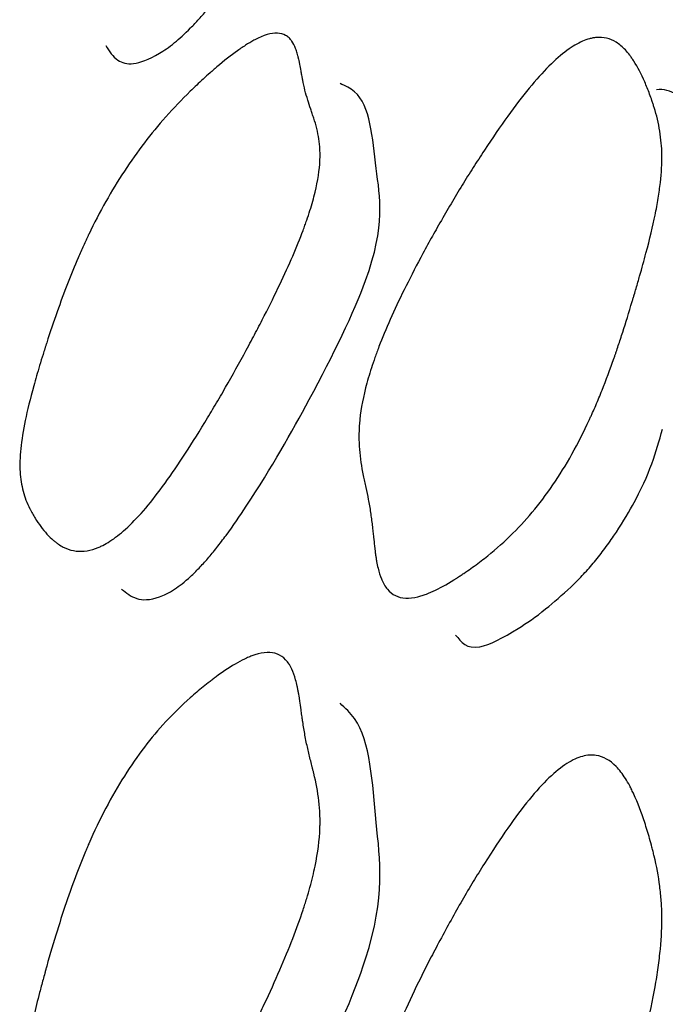
# Model space of a CAD drawing. Units: millimetres. Extents: x 29 to 837, y 35 to 868.
# Drawn here: x 215 to 216, y 407 to 408 of the extents above; entities that cross this region are included whole.
import ezdxf

# ---------------------------------------------------------------- set-up
doc = ezdxf.new("R2010")
doc.units = ezdxf.units.MM

msp = doc.modelspace()

# ---------------------------------------------------------------- linework, layer by layer
at = {"color": 7, "linetype": 'Continuous', "lineweight": 25}
for points, knots in [([(214.9005, 407.9955), (214.9047, 407.9887), (214.9151, 407.9718), (214.9426, 407.9701), (214.9823, 407.9964), (214.9998, 408.0121), (215.0146, 408.0277), (215.0256, 408.0403), (215.0369, 408.0542), (215.0534, 408.0759), (215.0984, 408.14), (215.1619, 408.2447), (215.2475, 408.4029), (215.2336, 408.4704), (215.2152, 408.5067), (215.2056, 408.5255)], [0, 0, 0, 0, 0.088445, 0.220274, 0.246713, 0.267625, 0.276718, 0.285414, 0.294197, 0.303538, 0.32588, 0.417659, 0.544674, 0.764701, 1, 1, 1, 1]), ([(214.9741, 407.9082), (214.9836, 407.9189), (214.9936, 407.9293), (215.0092, 407.9446), (215.0146, 407.9496), (215.0228, 407.957), (215.0255, 407.9595), (215.0297, 407.9632), (215.0311, 407.9644), (215.0339, 407.9668), (215.0356, 407.9683), (215.0458, 407.977), (215.0542, 407.9836), (215.0659, 407.9919), (215.0696, 407.9945), (215.0749, 407.9978), (215.0767, 407.9989), (215.08, 408.0008), (215.082, 408.0019), (215.0941, 408.0083), (215.1033, 408.0111), (215.1147, 408.0106), (215.1181, 408.0097), (215.1226, 408.0072), (215.124, 408.0062), (215.1259, 408.0044), (215.1265, 408.0037), (215.1274, 408.0027), (215.1277, 408.0023), (215.1283, 408.0016), (215.1286, 408.0011), (215.1305, 407.9984), (215.132, 407.9954), (215.134, 407.99), (215.1347, 407.9881), (215.1356, 407.985), (215.1359, 407.9839), (215.1364, 407.9822), (215.1365, 407.9817), (215.1367, 407.9808), (215.1368, 407.9805), (215.1369, 407.9801), (215.137, 407.9799), (215.137, 407.9796), (215.1371, 407.9793), (215.1372, 407.979), (215.1376, 407.9767), (215.1389, 407.9702), (215.1394, 407.9675), (215.1403, 407.9627), (215.1406, 407.961), (215.1411, 407.9582), (215.1413, 407.9573), (215.1416, 407.9558), (215.1417, 407.9553), (215.1418, 407.9545), (215.1419, 407.9543), (215.142, 407.9537), (215.1421, 407.9533), (215.1429, 407.949), (215.1438, 407.9449), (215.1458, 407.9367), (215.147, 407.9325), (215.1494, 407.925), (215.1506, 407.9213), (215.1524, 407.9157), (215.1531, 407.9139), (215.154, 407.9111), (215.1543, 407.9102), (215.1549, 407.9083), (215.1552, 407.9075), (215.1585, 407.8981), (215.1606, 407.8896), (215.1625, 407.8766), (215.1629, 407.8722), (215.1632, 407.8656), (215.1633, 407.8634), (215.1633, 407.86), (215.1633, 407.8589), (215.1632, 407.8573), (215.1632, 407.8567), (215.1632, 407.8556), (215.1632, 407.8552), (215.1626, 407.8429), (215.1606, 407.8299), (215.1555, 407.8084), (215.1534, 407.801), (215.1497, 407.7892), (215.1484, 407.7852), (215.1463, 407.7791), (215.1455, 407.7771), (215.144, 407.7729), (215.1434, 407.7712), (215.1351, 407.7489), (215.1255, 407.7268), (215.1081, 407.6901), (215.1017, 407.6773), (215.0915, 407.6572), (215.0879, 407.6503), (215.0806, 407.6364), (215.077, 407.6297), (215.0644, 407.6063), (215.0559, 407.5911), (215.0432, 407.5689), (215.0389, 407.5616), (215.0304, 407.5472), (215.0266, 407.5408), (215.0032, 407.5023), (214.9863, 407.4766), (214.9538, 407.4323), (214.9387, 407.4149), (214.9178, 407.396), (214.9117, 407.3913), (214.9025, 407.3854), (214.8996, 407.3837), (214.8951, 407.3814), (214.8937, 407.3808), (214.8908, 407.3795), (214.8891, 407.3788), (214.8784, 407.375), (214.8694, 407.3742), (214.8565, 407.3767), (214.8523, 407.3781), (214.8463, 407.3812), (214.8443, 407.3824), (214.8413, 407.3844), (214.8403, 407.3852), (214.8389, 407.3863), (214.8384, 407.3867), (214.8374, 407.3874), (214.8368, 407.388), (214.8308, 407.3931), (214.8256, 407.3988), (214.8183, 407.4085), (214.8159, 407.412), (214.8125, 407.4175), (214.8114, 407.4194), (214.8098, 407.4223), (214.8093, 407.4233), (214.8082, 407.4252), (214.8076, 407.4264), (214.8037, 407.4341), (214.801, 407.4413), (214.798, 407.4526), (214.7972, 407.4564), (214.796, 407.4642), (214.7955, 407.4681), (214.7948, 407.4808), (214.7951, 407.4904), (214.7972, 407.5115), (214.7991, 407.5234), (214.8042, 407.548), (214.8076, 407.562), (214.8142, 407.5859), (214.8166, 407.5943), (214.8206, 407.6075), (214.822, 407.612), (214.8242, 407.619), (214.8249, 407.6213), (214.826, 407.6249), (214.8264, 407.6261), (214.8272, 407.6285), (214.8274, 407.6293), (214.8364, 407.6571), (214.8449, 407.6812), (214.8578, 407.7144), (214.8621, 407.725), (214.8686, 407.7401), (214.8708, 407.745), (214.8741, 407.7522), (214.8752, 407.7546), (214.8768, 407.7581), (214.8774, 407.7593), (214.8785, 407.7616), (214.8787, 407.7622), (214.8929, 407.7916), (214.9074, 407.8174), (214.9311, 407.8535), (214.9393, 407.8651), (214.9562, 407.8873), (214.9646, 407.8975), (214.9741, 407.9082)], [0, 0, 0, 0, 0.015625, 0.015625, 0.023438, 0.023438, 0.027344, 0.027344, 0.029297, 0.029297, 0.03125, 0.03125, 0.046875, 0.046875, 0.054688, 0.054688, 0.058594, 0.058594, 0.0625, 0.0625, 0.09375, 0.09375, 0.109375, 0.109375, 0.117188, 0.117188, 0.121094, 0.121094, 0.123047, 0.123047, 0.125, 0.125, 0.140625, 0.140625, 0.148438, 0.148438, 0.152344, 0.152344, 0.154297, 0.154297, 0.155273, 0.155273, 0.155762, 0.155762, 0.15625, 0.15625, 0.171875, 0.171875, 0.179688, 0.179688, 0.183594, 0.183594, 0.185547, 0.185547, 0.186523, 0.186523, 0.187012, 0.187012, 0.1875, 0.1875, 0.203125, 0.203125, 0.21875, 0.21875, 0.234375, 0.234375, 0.242188, 0.242188, 0.246094, 0.246094, 0.25, 0.25, 0.28125, 0.28125, 0.296875, 0.296875, 0.304688, 0.304688, 0.308594, 0.308594, 0.310547, 0.310547, 0.3125, 0.3125, 0.34375, 0.34375, 0.359375, 0.359375, 0.367188, 0.367188, 0.371094, 0.371094, 0.375, 0.375, 0.40625, 0.40625, 0.421875, 0.421875, 0.429688, 0.429688, 0.4375, 0.4375, 0.453125, 0.453125, 0.460938, 0.460938, 0.46875, 0.46875, 0.5, 0.5, 0.53125, 0.53125, 0.546875, 0.546875, 0.554688, 0.554688, 0.558594, 0.558594, 0.5625, 0.5625, 0.59375, 0.59375, 0.609375, 0.609375, 0.617188, 0.617188, 0.621094, 0.621094, 0.623047, 0.623047, 0.625, 0.625, 0.65625, 0.65625, 0.671875, 0.671875, 0.679688, 0.679688, 0.683594, 0.683594, 0.6875, 0.6875, 0.71875, 0.71875, 0.734375, 0.734375, 0.75, 0.75, 0.78125, 0.78125, 0.8125, 0.8125, 0.84375, 0.84375, 0.859375, 0.859375, 0.867188, 0.867188, 0.871094, 0.871094, 0.873047, 0.873047, 0.875, 0.875, 0.90625, 0.90625, 0.921875, 0.921875, 0.929688, 0.929688, 0.933594, 0.933594, 0.935547, 0.935547, 0.9375, 0.9375, 0.96875, 0.96875, 0.984375, 0.984375, 1, 1, 1, 1]), ([(215.3962, 407.3935), (215.3862, 407.3839), (215.3758, 407.3749), (215.3595, 407.3621), (215.354, 407.3579), (215.3455, 407.3519), (215.3426, 407.3499), (215.3383, 407.347), (215.3368, 407.346), (215.3339, 407.3441), (215.3322, 407.343), (215.3216, 407.3362), (215.313, 407.3313), (215.3011, 407.3256), (215.2973, 407.3239), (215.2919, 407.3219), (215.2902, 407.3213), (215.2867, 407.3202), (215.2848, 407.3196), (215.2725, 407.3166), (215.2633, 407.317), (215.2521, 407.3225), (215.2488, 407.3251), (215.2445, 407.3302), (215.2431, 407.3321), (215.2413, 407.3352), (215.2407, 407.3363), (215.2399, 407.338), (215.2396, 407.3386), (215.2391, 407.3398), (215.2387, 407.3406), (215.237, 407.3448), (215.2356, 407.3493), (215.2338, 407.357), (215.2332, 407.3597), (215.2324, 407.3641), (215.2322, 407.3656), (215.2318, 407.3679), (215.2317, 407.3686), (215.2315, 407.3698), (215.2314, 407.3702), (215.2313, 407.3708), (215.2313, 407.371), (215.2312, 407.3714), (215.2312, 407.3718), (215.2311, 407.3727), (215.2307, 407.3761), (215.2297, 407.3848), (215.2293, 407.3883), (215.2287, 407.3945), (215.2284, 407.3967), (215.228, 407.4002), (215.2279, 407.4014), (215.2277, 407.4033), (215.2276, 407.4039), (215.2275, 407.4052), (215.2274, 407.4062), (215.2267, 407.412), (215.226, 407.4174), (215.2248, 407.4254), (215.2244, 407.4281), (215.2234, 407.4334), (215.2229, 407.4362), (215.2215, 407.4437), (215.2205, 407.4486), (215.2189, 407.4559), (215.2184, 407.4583), (215.2177, 407.4619), (215.2174, 407.4631), (215.2169, 407.4655), (215.2166, 407.4666), (215.214, 407.4788), (215.2124, 407.4895), (215.2112, 407.5054), (215.211, 407.5107), (215.211, 407.5186), (215.2111, 407.5212), (215.2112, 407.5251), (215.2113, 407.5264), (215.2114, 407.529), (215.2115, 407.5299), (215.2127, 407.5451), (215.2152, 407.5597), (215.2212, 407.5834), (215.2236, 407.5915), (215.2277, 407.6042), (215.2291, 407.6085), (215.2314, 407.6151), (215.2322, 407.6173), (215.2339, 407.6217), (215.2346, 407.6236), (215.2437, 407.6473), (215.254, 407.6706), (215.2727, 407.7085), (215.2794, 407.7217), (215.2904, 407.7423), (215.2942, 407.7493), (215.3021, 407.7635), (215.3059, 407.7702), (215.3194, 407.7939), (215.3285, 407.8092), (215.3421, 407.8315), (215.3466, 407.8388), (215.3558, 407.8531), (215.3599, 407.8595), (215.3849, 407.8975), (215.4029, 407.9224), (215.4368, 407.9638), (215.4523, 407.9793), (215.4732, 407.9947), (215.4792, 407.9982), (215.4881, 408.0021), (215.491, 408.0031), (215.4952, 408.0043), (215.4966, 408.0046), (215.4994, 408.0051), (215.501, 408.0053), (215.5108, 408.0063), (215.5191, 408.0044), (215.5306, 407.9971), (215.5343, 407.994), (215.5397, 407.9883), (215.5415, 407.9862), (215.5441, 407.9827), (215.5449, 407.9815), (215.5462, 407.9797), (215.5466, 407.9791), (215.5475, 407.9778), (215.548, 407.9769), (215.553, 407.9689), (215.5575, 407.9604), (215.5637, 407.9462), (215.5657, 407.9412), (215.5686, 407.9334), (215.5695, 407.9307), (215.5709, 407.9266), (215.5714, 407.9252), (215.5723, 407.9224), (215.5728, 407.9208), (215.5762, 407.91), (215.5785, 407.9004), (215.5808, 407.8858), (215.5814, 407.8809), (215.5823, 407.8711), (215.5826, 407.8665), (215.5828, 407.8509), (215.5822, 407.8396), (215.5801, 407.8212), (215.5792, 407.8148), (215.5771, 407.8015), (215.5757, 407.7943), (215.5715, 407.774), (215.5678, 407.7584), (215.5608, 407.7319), (215.5582, 407.7226), (215.554, 407.7078), (215.5525, 407.7027), (215.5503, 407.695), (215.5495, 407.6923), (215.5483, 407.6883), (215.5479, 407.687), (215.5471, 407.6843), (215.5468, 407.6833), (215.5422, 407.6681), (215.5383, 407.6555), (215.5328, 407.6382), (215.531, 407.6327), (215.5283, 407.6247), (215.5275, 407.6222), (215.5262, 407.6184), (215.5258, 407.6171), (215.5249, 407.6147), (215.5247, 407.614), (215.5192, 407.5985), (215.5143, 407.5852), (215.5067, 407.5663), (215.5042, 407.5601), (215.5003, 407.5511), (215.499, 407.5481), (215.4971, 407.5437), (215.4964, 407.5423), (215.4951, 407.5394), (215.4946, 407.5384), (215.4802, 407.507), (215.4652, 407.4803), (215.4408, 407.4446), (215.4323, 407.4333), (215.4148, 407.4124), (215.4061, 407.4031), (215.3962, 407.3935)], [0, 0, 0, 0, 0.015625, 0.015625, 0.023438, 0.023438, 0.027344, 0.027344, 0.029297, 0.029297, 0.03125, 0.03125, 0.046875, 0.046875, 0.054688, 0.054688, 0.058594, 0.058594, 0.0625, 0.0625, 0.09375, 0.09375, 0.109375, 0.109375, 0.117188, 0.117188, 0.121094, 0.121094, 0.123047, 0.123047, 0.125, 0.125, 0.140625, 0.140625, 0.148438, 0.148438, 0.152344, 0.152344, 0.154297, 0.154297, 0.155273, 0.155273, 0.155762, 0.155762, 0.15625, 0.15625, 0.171875, 0.171875, 0.179688, 0.179688, 0.183594, 0.183594, 0.185547, 0.185547, 0.186523, 0.186523, 0.1875, 0.1875, 0.203125, 0.203125, 0.210938, 0.210938, 0.21875, 0.21875, 0.234375, 0.234375, 0.242188, 0.242188, 0.246094, 0.246094, 0.25, 0.25, 0.28125, 0.28125, 0.296875, 0.296875, 0.304688, 0.304688, 0.308594, 0.308594, 0.3125, 0.3125, 0.34375, 0.34375, 0.359375, 0.359375, 0.367188, 0.367188, 0.371094, 0.371094, 0.375, 0.375, 0.40625, 0.40625, 0.421875, 0.421875, 0.429688, 0.429688, 0.4375, 0.4375, 0.453125, 0.453125, 0.460938, 0.460938, 0.46875, 0.46875, 0.5, 0.5, 0.53125, 0.53125, 0.546875, 0.546875, 0.554688, 0.554688, 0.558594, 0.558594, 0.5625, 0.5625, 0.59375, 0.59375, 0.609375, 0.609375, 0.617188, 0.617188, 0.621094, 0.621094, 0.623047, 0.623047, 0.625, 0.625, 0.65625, 0.65625, 0.671875, 0.671875, 0.679688, 0.679688, 0.683594, 0.683594, 0.6875, 0.6875, 0.71875, 0.71875, 0.734375, 0.734375, 0.75, 0.75, 0.78125, 0.78125, 0.796875, 0.796875, 0.8125, 0.8125, 0.84375, 0.84375, 0.859375, 0.859375, 0.867188, 0.867188, 0.871094, 0.871094, 0.873047, 0.873047, 0.875, 0.875, 0.890625, 0.890625, 0.898438, 0.898438, 0.902344, 0.902344, 0.904297, 0.904297, 0.90625, 0.90625, 0.921875, 0.921875, 0.929688, 0.929688, 0.933594, 0.933594, 0.935547, 0.935547, 0.9375, 0.9375, 0.96875, 0.96875, 0.984375, 0.984375, 1, 1, 1, 1]), ([(214.9199, 407.3284), (214.9311, 407.3195), (214.9448, 407.3085), (214.9823, 407.326), (214.9998, 407.3395), (215.0146, 407.3539), (215.0256, 407.366), (215.0369, 407.3798), (215.0534, 407.4016), (215.0984, 407.4677), (215.1618, 407.58), (215.2481, 407.756), (215.2291, 407.8454), (215.2249, 407.9323), (215.1942, 407.9462), (215.1878, 407.949)], [0, 0, 0, 0, 0.1250808, 0.1525979, 0.1743625, 0.1838259, 0.1928761, 0.2020171, 0.2117399, 0.2349921, 0.3305135, 0.462708, 0.691706, 0.9365999, 1, 1, 1, 1]), ([(215.6562, 407.7971), (215.6561, 407.8023), (215.6559, 407.8069), (215.655, 407.8166), (215.6544, 407.8215), (215.6521, 407.8361), (215.6498, 407.8457), (215.6465, 407.8565), (215.646, 407.8582), (215.6451, 407.861), (215.6446, 407.8623), (215.6432, 407.8665), (215.6423, 407.8691), (215.6394, 407.877), (215.6374, 407.882), (215.6312, 407.8962), (215.6268, 407.9047), (215.6218, 407.9127), (215.6213, 407.9135), (215.6205, 407.9148), (215.6201, 407.9154), (215.6188, 407.9173), (215.6179, 407.9185), (215.6154, 407.9219), (215.6136, 407.924), (215.6083, 407.9298), (215.6046, 407.933), (215.5931, 407.9402), (215.5849, 407.9422), (215.5762, 407.9414)], [0.5625, 0.5625, 0.5625, 0.5625, 0.578125, 0.578125, 0.59375, 0.59375, 0.625, 0.625, 0.6289062, 0.6289062, 0.6328125, 0.6328125, 0.640625, 0.640625, 0.65625, 0.65625, 0.6875, 0.6875, 0.6894531, 0.6894531, 0.6914062, 0.6914062, 0.6953125, 0.6953125, 0.703125, 0.703125, 0.71875, 0.71875, 0.75, 0.75, 0.75, 0.75]), ([(215.4711, 407.3312), (215.4757, 407.3357), (215.4848, 407.3447), (215.4985, 407.3603), (215.5117, 407.3769), (215.5293, 407.4016), (215.5658, 407.4619), (215.5758, 407.4974), (215.5834, 407.5247)], [0, 0, 0, 0, 0.0672676, 0.1324323, 0.1991971, 0.2710254, 0.4399529, 1, 1, 1, 1]), ([(215.3296, 407.2723), (215.3365, 407.2636), (215.3486, 407.2483), (215.3973, 407.2736), (215.4366, 407.3003), (215.4605, 407.3217), (215.4711, 407.3312)], [0, 0, 0, 0, 0.39826, 0.697096, 0.865322, 1, 1, 1, 1]), ([(214.9741, 407.166), (214.9836, 407.1762), (214.9936, 407.186), (215.0092, 407.1999), (215.0146, 407.2044), (215.0228, 407.211), (215.0255, 407.2132), (215.0297, 407.2164), (215.0311, 407.2175), (215.0339, 407.2196), (215.0356, 407.2209), (215.0458, 407.2283), (215.0542, 407.2339), (215.0659, 407.2404), (215.0696, 407.2423), (215.0749, 407.2448), (215.0767, 407.2455), (215.08, 407.2468), (215.082, 407.2475), (215.0941, 407.2515), (215.1033, 407.2518), (215.1147, 407.2474), (215.1181, 407.2451), (215.1226, 407.2404), (215.124, 407.2387), (215.1259, 407.2357), (215.1265, 407.2347), (215.1274, 407.2331), (215.1277, 407.2325), (215.1283, 407.2314), (215.1286, 407.2307), (215.1305, 407.2266), (215.132, 407.2223), (215.134, 407.2148), (215.1347, 407.2122), (215.1356, 407.2079), (215.1359, 407.2065), (215.1364, 407.2042), (215.1365, 407.2034), (215.1367, 407.2023), (215.1368, 407.2019), (215.1369, 407.2013), (215.137, 407.2011), (215.137, 407.2007), (215.1371, 407.2003), (215.1372, 407.1999), (215.1376, 407.1968), (215.1389, 407.1882), (215.1394, 407.1846), (215.1403, 407.1783), (215.1406, 407.176), (215.1411, 407.1724), (215.1413, 407.1711), (215.1416, 407.1691), (215.1417, 407.1685), (215.1418, 407.1674), (215.1419, 407.1671), (215.142, 407.1664), (215.1421, 407.1659), (215.1429, 407.1602), (215.1438, 407.1547), (215.1458, 407.1438), (215.147, 407.1381), (215.1494, 407.1279), (215.1506, 407.1228), (215.1524, 407.1152), (215.1531, 407.1127), (215.154, 407.1089), (215.1543, 407.1077), (215.1549, 407.1052), (215.1552, 407.1041), (215.1585, 407.0913), (215.1606, 407.0799), (215.1625, 407.0631), (215.1629, 407.0575), (215.1632, 407.0491), (215.1633, 407.0463), (215.1633, 407.0422), (215.1633, 407.0408), (215.1632, 407.0387), (215.1632, 407.038), (215.1632, 407.0366), (215.1632, 407.0362), (215.1626, 407.0209), (215.1606, 407.0054), (215.1555, 406.9803), (215.1534, 406.9716), (215.1497, 406.9582), (215.1484, 406.9536), (215.1463, 406.9467), (215.1455, 406.9443), (215.144, 406.9396), (215.1434, 406.9377), (215.1351, 406.9126), (215.1255, 406.888), (215.1081, 406.8479), (215.1017, 406.8339), (215.0915, 406.8121), (215.0879, 406.8048), (215.0806, 406.7897), (215.077, 406.7826), (215.0644, 406.7575), (215.0559, 406.7412), (215.0432, 406.7177), (215.0389, 406.7099), (215.0304, 406.6947), (215.0266, 406.688), (215.0032, 406.6476), (214.9863, 406.6211), (214.9538, 406.5764), (214.9387, 406.5596), (214.9178, 406.5427), (214.9117, 406.5389), (214.9025, 406.5345), (214.8996, 406.5333), (214.8951, 406.5319), (214.8937, 406.5315), (214.8908, 406.5309), (214.8891, 406.5306), (214.8784, 406.5292), (214.8694, 406.531), (214.8565, 406.5382), (214.8523, 406.5414), (214.8463, 406.5472), (214.8443, 406.5493), (214.8413, 406.5527), (214.8403, 406.5539), (214.8389, 406.5558), (214.8384, 406.5564), (214.8374, 406.5577), (214.8368, 406.5586), (214.8308, 406.5669), (214.8256, 406.5756), (214.8183, 406.5902), (214.8159, 406.5953), (214.8125, 406.6033), (214.8114, 406.606), (214.8098, 406.6101), (214.8093, 406.6115), (214.8082, 406.6144), (214.8076, 406.616), (214.8037, 406.627), (214.801, 406.6369), (214.798, 406.652), (214.7972, 406.657), (214.796, 406.6672), (214.7955, 406.6722), (214.7948, 406.6885), (214.7951, 406.7003), (214.7972, 406.7261), (214.7991, 406.7404), (214.8042, 406.7695), (214.8076, 406.7861), (214.8142, 406.8138), (214.8166, 406.8235), (214.8206, 406.8389), (214.822, 406.8441), (214.8242, 406.8521), (214.8249, 406.8548), (214.826, 406.8589), (214.8264, 406.8603), (214.8272, 406.8631), (214.8274, 406.864), (214.8364, 406.896), (214.8449, 406.9235), (214.8578, 406.961), (214.8621, 406.9729), (214.8686, 406.9898), (214.8708, 406.9953), (214.8741, 407.0033), (214.8752, 407.0059), (214.8768, 407.0098), (214.8774, 407.011), (214.8785, 407.0136), (214.8787, 407.0142), (214.8929, 407.0465), (214.9074, 407.0742), (214.9311, 407.1117), (214.9393, 407.1235), (214.9562, 407.1458), (214.9646, 407.1558), (214.9741, 407.166)], [0, 0, 0, 0, 0.015625, 0.015625, 0.023438, 0.023438, 0.027344, 0.027344, 0.029297, 0.029297, 0.03125, 0.03125, 0.046875, 0.046875, 0.054688, 0.054688, 0.058594, 0.058594, 0.0625, 0.0625, 0.09375, 0.09375, 0.109375, 0.109375, 0.117188, 0.117188, 0.121094, 0.121094, 0.123047, 0.123047, 0.125, 0.125, 0.140625, 0.140625, 0.148438, 0.148438, 0.152344, 0.152344, 0.154297, 0.154297, 0.155273, 0.155273, 0.155762, 0.155762, 0.15625, 0.15625, 0.171875, 0.171875, 0.179688, 0.179688, 0.183594, 0.183594, 0.185547, 0.185547, 0.186523, 0.186523, 0.187012, 0.187012, 0.1875, 0.1875, 0.203125, 0.203125, 0.21875, 0.21875, 0.234375, 0.234375, 0.242188, 0.242188, 0.246094, 0.246094, 0.25, 0.25, 0.28125, 0.28125, 0.296875, 0.296875, 0.304688, 0.304688, 0.308594, 0.308594, 0.310547, 0.310547, 0.3125, 0.3125, 0.34375, 0.34375, 0.359375, 0.359375, 0.367188, 0.367188, 0.371094, 0.371094, 0.375, 0.375, 0.40625, 0.40625, 0.421875, 0.421875, 0.429688, 0.429688, 0.4375, 0.4375, 0.453125, 0.453125, 0.460938, 0.460938, 0.46875, 0.46875, 0.5, 0.5, 0.53125, 0.53125, 0.546875, 0.546875, 0.554688, 0.554688, 0.558594, 0.558594, 0.5625, 0.5625, 0.59375, 0.59375, 0.609375, 0.609375, 0.617188, 0.617188, 0.621094, 0.621094, 0.623047, 0.623047, 0.625, 0.625, 0.65625, 0.65625, 0.671875, 0.671875, 0.679688, 0.679688, 0.683594, 0.683594, 0.6875, 0.6875, 0.71875, 0.71875, 0.734375, 0.734375, 0.75, 0.75, 0.78125, 0.78125, 0.8125, 0.8125, 0.84375, 0.84375, 0.859375, 0.859375, 0.867188, 0.867188, 0.871094, 0.871094, 0.873047, 0.873047, 0.875, 0.875, 0.90625, 0.90625, 0.921875, 0.921875, 0.929688, 0.929688, 0.933594, 0.933594, 0.935547, 0.935547, 0.9375, 0.9375, 0.96875, 0.96875, 0.984375, 0.984375, 1, 1, 1, 1]), ([(214.8948, 406.561), (214.9005, 406.5399), (214.9121, 406.496), (214.9425, 406.466), (214.9823, 406.4761), (214.9998, 406.4873), (215.0146, 406.5005), (215.0256, 406.5121), (215.0369, 406.5255), (215.0534, 406.5473), (215.0984, 406.6151), (215.1618, 406.7345), (215.2481, 406.9264), (215.2291, 407.044), (215.2249, 407.1548), (215.1942, 407.1827), (215.1878, 407.1885)], [0, 0, 0, 0, 0.111491, 0.231939, 0.256095, 0.275201, 0.283509, 0.291454, 0.299479, 0.308014, 0.328426, 0.412281, 0.52833, 0.729359, 0.944343, 1, 1, 1, 1]), ([(215.3962, 406.4093), (215.3862, 406.4003), (215.3758, 406.392), (215.3595, 406.3806), (215.354, 406.3769), (215.3455, 406.3718), (215.3426, 406.3701), (215.3383, 406.3677), (215.3368, 406.3669), (215.3339, 406.3653), (215.3322, 406.3643), (215.3216, 406.3588), (215.313, 406.3551), (215.3011, 406.3511), (215.2973, 406.3501), (215.2919, 406.349), (215.2902, 406.3487), (215.2867, 406.3483), (215.2848, 406.3481), (215.2725, 406.3475), (215.2633, 406.3504), (215.2521, 406.3597), (215.2488, 406.3637), (215.2445, 406.371), (215.2431, 406.3736), (215.2413, 406.3778), (215.2407, 406.3793), (215.2399, 406.3816), (215.2396, 406.3824), (215.2391, 406.3839), (215.2387, 406.3849), (215.237, 406.3905), (215.2356, 406.3963), (215.2338, 406.406), (215.2332, 406.4095), (215.2324, 406.4149), (215.2322, 406.4168), (215.2318, 406.4196), (215.2317, 406.4206), (215.2315, 406.4221), (215.2314, 406.4226), (215.2313, 406.4233), (215.2313, 406.4236), (215.2312, 406.4241), (215.2312, 406.4245), (215.2311, 406.4257), (215.2307, 406.4299), (215.2297, 406.4406), (215.2293, 406.4449), (215.2287, 406.4526), (215.2284, 406.4553), (215.228, 406.4597), (215.2279, 406.4612), (215.2277, 406.4635), (215.2276, 406.4643), (215.2275, 406.4659), (215.2274, 406.4671), (215.2267, 406.4742), (215.226, 406.4809), (215.2248, 406.491), (215.2244, 406.4944), (215.2234, 406.501), (215.2229, 406.5046), (215.2215, 406.514), (215.2205, 406.5202), (215.2189, 406.5295), (215.2184, 406.5325), (215.2177, 406.5371), (215.2174, 406.5387), (215.2169, 406.5417), (215.2166, 406.543), (215.214, 406.5586), (215.2124, 406.572), (215.2112, 406.5917), (215.211, 406.5982), (215.211, 406.6078), (215.2111, 406.6109), (215.2112, 406.6157), (215.2113, 406.6172), (215.2114, 406.6204), (215.2115, 406.6215), (215.2127, 406.6396), (215.2152, 406.6567), (215.2212, 406.6839), (215.2236, 406.6933), (215.2277, 406.7076), (215.2291, 406.7125), (215.2314, 406.7198), (215.2322, 406.7223), (215.2339, 406.7273), (215.2346, 406.7294), (215.2437, 406.7559), (215.254, 406.7815), (215.2727, 406.8228), (215.2794, 406.8371), (215.2904, 406.8592), (215.2942, 406.8668), (215.3021, 406.882), (215.3059, 406.8892), (215.3194, 406.9145), (215.3285, 406.9308), (215.3421, 406.9544), (215.3466, 406.9621), (215.3558, 406.9772), (215.3599, 406.9839), (215.3849, 407.0237), (215.4029, 407.0494), (215.4368, 407.091), (215.4523, 407.1058), (215.4732, 407.1191), (215.4792, 407.1218), (215.4881, 407.1242), (215.491, 407.1247), (215.4952, 407.125), (215.4966, 407.125), (215.4994, 407.1249), (215.501, 407.1247), (215.5108, 407.1232), (215.5191, 407.1187), (215.5306, 407.1068), (215.5343, 407.1019), (215.5397, 407.0935), (215.5415, 407.0904), (215.5441, 407.0856), (215.5449, 407.0839), (215.5462, 407.0813), (215.5466, 407.0804), (215.5475, 407.0786), (215.548, 407.0775), (215.553, 407.0664), (215.5575, 407.0548), (215.5637, 407.0359), (215.5657, 407.0293), (215.5686, 407.019), (215.5695, 407.0155), (215.5709, 407.0101), (215.5714, 407.0083), (215.5723, 407.0047), (215.5728, 407.0026), (215.5762, 406.9886), (215.5785, 406.9763), (215.5808, 406.9579), (215.5814, 406.9519), (215.5823, 406.9398), (215.5826, 406.9341), (215.5828, 406.9152), (215.5822, 406.9016), (215.5801, 406.8797), (215.5792, 406.8722), (215.5771, 406.8567), (215.5757, 406.8483), (215.5715, 406.8247), (215.5678, 406.8068), (215.5608, 406.7765), (215.5582, 406.7659), (215.554, 406.7491), (215.5525, 406.7433), (215.5503, 406.7345), (215.5495, 406.7315), (215.5483, 406.727), (215.5479, 406.7255), (215.5471, 406.7224), (215.5468, 406.7213), (215.5422, 406.704), (215.5383, 406.6898), (215.5328, 406.6703), (215.531, 406.6641), (215.5283, 406.6552), (215.5275, 406.6523), (215.5262, 406.6481), (215.5258, 406.6467), (215.5249, 406.6439), (215.5247, 406.6432), (215.5192, 406.6258), (215.5143, 406.611), (215.5067, 406.5901), (215.5042, 406.5833), (215.5003, 406.5734), (215.499, 406.5701), (215.4971, 406.5653), (215.4964, 406.5637), (215.4951, 406.5606), (215.4946, 406.5595), (215.4802, 406.5253), (215.4652, 406.4968), (215.4408, 406.4598), (215.4323, 406.4484), (215.4148, 406.4274), (215.4061, 406.4184), (215.3962, 406.4093)], [0, 0, 0, 0, 0.015625, 0.015625, 0.023438, 0.023438, 0.027344, 0.027344, 0.029297, 0.029297, 0.03125, 0.03125, 0.046875, 0.046875, 0.054688, 0.054688, 0.058594, 0.058594, 0.0625, 0.0625, 0.09375, 0.09375, 0.109375, 0.109375, 0.117188, 0.117188, 0.121094, 0.121094, 0.123047, 0.123047, 0.125, 0.125, 0.140625, 0.140625, 0.148438, 0.148438, 0.152344, 0.152344, 0.154297, 0.154297, 0.155273, 0.155273, 0.155762, 0.155762, 0.15625, 0.15625, 0.171875, 0.171875, 0.179688, 0.179688, 0.183594, 0.183594, 0.185547, 0.185547, 0.186523, 0.186523, 0.1875, 0.1875, 0.203125, 0.203125, 0.210938, 0.210938, 0.21875, 0.21875, 0.234375, 0.234375, 0.242188, 0.242188, 0.246094, 0.246094, 0.25, 0.25, 0.28125, 0.28125, 0.296875, 0.296875, 0.304688, 0.304688, 0.308594, 0.308594, 0.3125, 0.3125, 0.34375, 0.34375, 0.359375, 0.359375, 0.367188, 0.367188, 0.371094, 0.371094, 0.375, 0.375, 0.40625, 0.40625, 0.421875, 0.421875, 0.429688, 0.429688, 0.4375, 0.4375, 0.453125, 0.453125, 0.460938, 0.460938, 0.46875, 0.46875, 0.5, 0.5, 0.53125, 0.53125, 0.546875, 0.546875, 0.554688, 0.554688, 0.558594, 0.558594, 0.5625, 0.5625, 0.59375, 0.59375, 0.609375, 0.609375, 0.617188, 0.617188, 0.621094, 0.621094, 0.623047, 0.623047, 0.625, 0.625, 0.65625, 0.65625, 0.671875, 0.671875, 0.679688, 0.679688, 0.683594, 0.683594, 0.6875, 0.6875, 0.71875, 0.71875, 0.734375, 0.734375, 0.75, 0.75, 0.78125, 0.78125, 0.796875, 0.796875, 0.8125, 0.8125, 0.84375, 0.84375, 0.859375, 0.859375, 0.867188, 0.867188, 0.871094, 0.871094, 0.873047, 0.873047, 0.875, 0.875, 0.890625, 0.890625, 0.898438, 0.898438, 0.902344, 0.902344, 0.904297, 0.904297, 0.90625, 0.90625, 0.921875, 0.921875, 0.929688, 0.929688, 0.933594, 0.933594, 0.935547, 0.935547, 0.9375, 0.9375, 0.96875, 0.96875, 0.984375, 0.984375, 1, 1, 1, 1])]:
    msp.add_open_spline(points, degree=3, knots=knots, dxfattribs=at)

doc.saveas('drawing.dxf')
